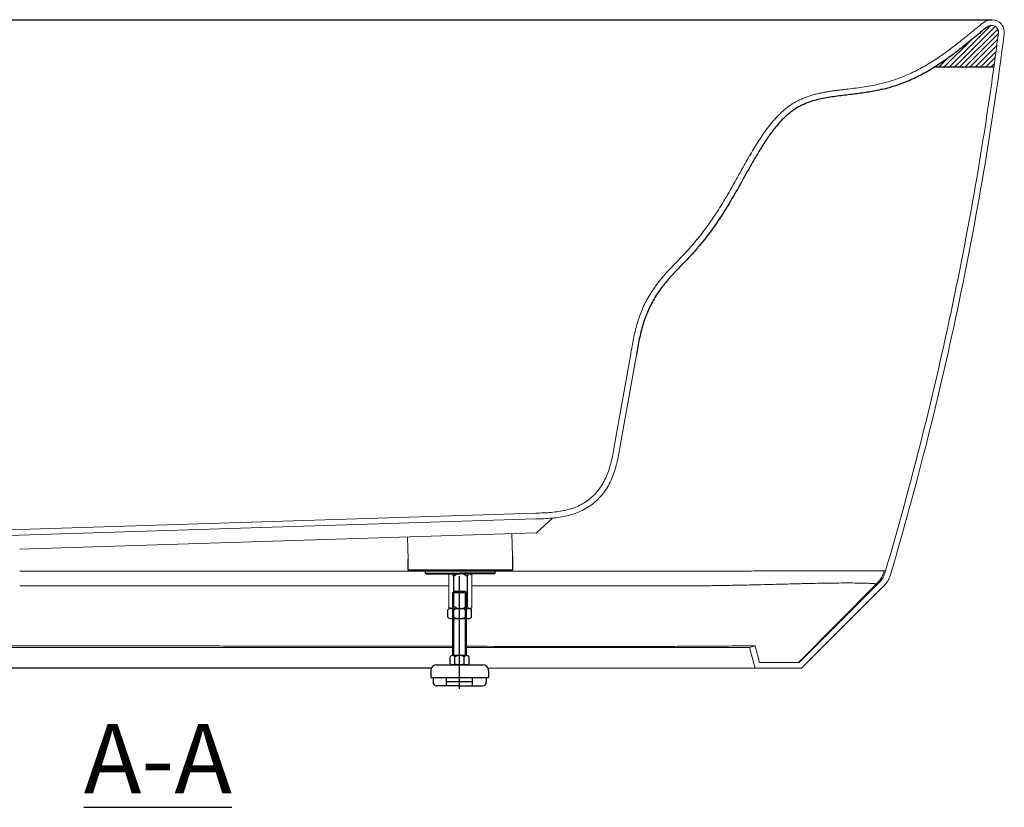
# Model space of a CAD drawing. Units: millimetres. Extents: x 383078 to 383190, y 174872 to 174948.
# Drawn here: x 383116 to 383149, y 174874 to 174901 of the extents above; entities that cross this region are included whole.
import ezdxf

# ---------------------------------------------------------------- set-up
doc = ezdxf.new("R2010")
doc.units = ezdxf.units.MM
doc.linetypes.add('CENTER2', pattern=[28.575, 19.05, -3.175, 3.175, -3.175])

# ---------------------------------------------------------------- blocks, each defined once
blk = doc.blocks.new('A$C19811FB3')
for p, q in [((0, 32.4), (0.6, 33)), ((0, 30.6), (0, 32.4)), ((30, 32.4), (0, 32.4)), ((0, 30.6), (30, 30.6)), ((0.6, 30), (0, 30.6)), ((0.6, 30), (30, 30)), ((21.34, 30), (19.95, 29.2)), ((24, 27.59), (24, 2.05)), ((30, 32.4), (60, 32.4)), ((60, 30.6), (30, 30.6)), ((59.4, 30), (30, 30)), ((36, 27.59), (36, 2.05)), ((38.66, 30), (40.05, 29.2)), ((60, 32.4), (59.4, 33)), ((59.4, 30), (60, 30.6)), ((60, 30.6), (60, 32.4)), ((21.34, 0), (19.95, 0.8)), ((38.66, 0), (40.05, 0.8))]:
    blk.add_line(p, q)
at = {"lineweight": 13}
for p, q in [((30, 33), (0.6, 33)), ((19.95, 29), (19.95, 0.8)), ((21.34, 30), (30, 30)), ((30, 33), (59.4, 33)), ((38.66, 30), (30, 30)), ((40.05, 29), (40.05, 0.8)), ((21.34, 0), (30, 0)), ((38.66, 0), (30, 0))]:
    blk.add_line(p, q, dxfattribs=at)
for centre, radius, start, end in [((18.95, 29), 1, 0, 90), ((21.73, 27.77), 2.28, 355.49309, 77.8976), ((30, 21.32), 8.68, 90, 133.72708), ((30, 21.32), 8.68, 46.27292, 90), ((38.27, 27.77), 2.28, 102.1024, 184.50691), ((41.05, 29), 1, 90, 180)]:
    blk.add_arc(centre, radius, start, end)
for centre, radius, start, end in [((21.73, 2.23), 2.28, 282.1024, 4.50691), ((30, 8.68), 8.68, 226.27292, 270), ((30, 8.68), 8.68, 270, 313.72708), ((38.27, 2.23), 2.28, 175.49309, 257.8976)]:
    blk.add_arc(centre, radius, start, end, dxfattribs=at)
blk = doc.blocks.new('GGT')
for p, q in [((42464.46, 214.92), (42464.46, 202.93)), ((42374.46, 202.93), (42374.46, 212.3)), ((42464.46, 202.93), (42374.46, 202.93))]:
    blk.add_line(p, q)
blk.add_blockref('A$C19811FB3', (42389.46, 169.93))
blk = doc.blocks.new('A$C3309249F')
at = {"linetype": 'ByBlock'}
for p, q in [((7.2, 24), (49.8, 24)), ((42.7, 24), (49.8, 24)), ((0, 3), (0, 21)), ((7.2, 0), (49.8, 0)), ((14.3, 3), (14.3, 21)), ((42.7, 3), (42.7, 21)), ((57, 3), (57, 21))]:
    blk.add_line(p, q, dxfattribs=at)
for centre, radius, start, end in [((7.2, 13.9), 10.1, 44.5474, 135.4526), ((28.5, -10.6), 34.6, 65.8204, 114.1796), ((49.8, 13.9), 10.1, 44.5474, 135.4526), ((7.2, 10.1), 10.1, 224.5474, 315.4526), ((28.5, 35), 35, 246.1005, 293.8995), ((49.8, 10.1), 10.1, 224.5474, 315.4526)]:
    blk.add_arc(centre, radius, start, end, dxfattribs=at)
blk = doc.blocks.new('GGGG')
at = {"xscale": 0.3599999999999455, "yscale": 0.3599999999999455, "zscale": 0.3599999999999455}
blk.add_blockref('A$C3309249F', (51971.75, -2167.5), dxfattribs=at)

msp = doc.modelspace()

# ---------------------------------------------------------------- hatches: boundary and pattern name
h = msp.add_hatch()
h.set_pattern_fill('ANSI31', scale=0.03937)
h.set_pattern_definition([(45, (381732.83304, 174492.71767), (-0.088388171, 0.088388171), [])])
edge = h.paths.add_edge_path()
edge.add_spline(control_points=[(383083.412, 174899.767), (383083.412, 174899.767), (383083.412, 174899.767), (383083.376, 174899.805), (383083.34, 174899.843), (383083.267, 174899.919), (383083.23, 174899.956), (383083.156, 174900.031), (383083.118, 174900.068), (383083.042, 174900.141), (383083.005, 174900.177), (383082.949, 174900.228), (383082.932, 174900.244), (383082.898, 174900.275), (383082.881, 174900.29), (383082.846, 174900.32), (383082.829, 174900.334), (383082.795, 174900.362), (383082.778, 174900.376), (383082.744, 174900.401), (383082.728, 174900.413), (383082.695, 174900.435), (383082.679, 174900.445), (383082.649, 174900.462), (383082.634, 174900.469), (383082.608, 174900.48), (383082.595, 174900.483), (383082.583, 174900.486)], knot_values=[0, 0, 0, 0, 0.000069, 0.000069, 0.131678, 0.131678, 0.263287, 0.263287, 0.394897, 0.394897, 0.526506, 0.526506, 0.585693, 0.585693, 0.64488, 0.64488, 0.704066, 0.704066, 0.763253, 0.763253, 0.82244, 0.82244, 0.881627, 0.881627, 0.940813, 0.940813, 1, 1, 1, 1], degree=3, periodic=0)
edge.add_spline(control_points=[(383082.583, 174900.486), (383082.582, 174900.486), (383082.581, 174900.487), (383082.57, 174900.489), (383082.56, 174900.49), (383082.54, 174900.492), (383082.53, 174900.492), (383082.509, 174900.49), (383082.498, 174900.489), (383082.477, 174900.484), (383082.467, 174900.481), (383082.447, 174900.474), (383082.437, 174900.47), (383082.416, 174900.459), (383082.405, 174900.452), (383082.396, 174900.444)], knot_values=[0, 0, 0, 0, 0.016051, 0.016051, 0.162439, 0.162439, 0.308827, 0.308827, 0.471133, 0.471133, 0.633439, 0.633439, 0.795745, 0.795745, 1, 1, 1, 1], degree=3, periodic=0)
edge.add_spline(control_points=[(383082.396, 174900.444), (383082.395, 174900.443), (383082.394, 174900.443), (383082.386, 174900.436), (383082.379, 174900.43), (383082.366, 174900.417), (383082.36, 174900.41), (383082.345, 174900.39), (383082.337, 174900.377), (383082.326, 174900.354), (383082.322, 174900.344), (383082.315, 174900.324), (383082.313, 174900.314), (383082.309, 174900.291), (383082.308, 174900.278), (383082.308, 174900.265)], knot_values=[0, 0, 0, 0, 0.017501, 0.017501, 0.152906, 0.152906, 0.288311, 0.288311, 0.50879, 0.50879, 0.659123, 0.659123, 0.809456, 0.809456, 1, 1, 1, 1], degree=3, periodic=0)
edge.add_spline(control_points=[(383082.308, 174900.265), (383082.308, 174900.265), (383082.308, 174900.265), (383082.308, 174900.265)], knot_values=[0, 0, 0, 0, 0.000012, 0.000012, 0.000012, 0.000012], degree=3, periodic=0)
edge.add_spline(control_points=[(383082.308, 174900.264), (383082.308, 174900.257), (383082.308, 174900.25), (383082.309, 174900.242), (383082.309, 174900.241), (383082.309, 174900.238), (383082.309, 174900.237), (383082.31, 174900.236), (383082.31, 174900.235), (383082.31, 174900.235), (383082.31, 174900.235), (383082.31, 174900.234), (383082.311, 174900.228), (383082.315, 174900.197), (383082.325, 174900.118), (383082.347, 174899.949), (383082.391, 174899.61), (383082.433, 174899.304), (383082.461, 174899.096), (383082.464, 174899.081)], knot_values=[0, 0, 0, 0, 0.001953, 0.001953, 0.002441, 0.002441, 0.002686, 0.002808, 0.002838, 0.002838, 0.002869, 0.002869, 0.00293, 0.003906, 0.007812, 0.015625, 0.03125, 0.0625, 0.064904, 0.064904, 0.064904, 0.064904], degree=3, periodic=0)
edge.add_line((383082.464, 174899.081), (383083.964, 174899.081))
edge.add_spline(control_points=[(383083.964, 174899.081), (383083.957, 174899.091), (383083.949, 174899.101), (383083.841, 174899.255), (383083.732, 174899.397), (383083.549, 174899.615), (383083.482, 174899.691), (383083.412, 174899.767)], knot_values=[0.689834, 0.689834, 0.689834, 0.689834, 0.696607, 0.696607, 0.792237, 0.792237, 0.843922, 0.843922, 0.843922, 0.843922], degree=3, periodic=0)
edge = h.paths.add_edge_path()
edge.add_spline(control_points=[(383148.688, 174899.084), (383148.69, 174899.098), (383148.719, 174899.305), (383148.76, 174899.61), (383148.804, 174899.949), (383148.826, 174900.118), (383148.837, 174900.197), (383148.84, 174900.228), (383148.841, 174900.234), (383148.841, 174900.235), (383148.841, 174900.235), (383148.841, 174900.235), (383148.841, 174900.236), (383148.842, 174900.237), (383148.842, 174900.238), (383148.842, 174900.241), (383148.842, 174900.242), (383148.843, 174900.25), (383148.843, 174900.257), (383148.843, 174900.264)], knot_values=[0, 0, 0, 0, 0.002248, 0.033498, 0.049123, 0.056935, 0.060842, 0.061818, 0.061879, 0.061879, 0.06191, 0.06191, 0.06194, 0.062062, 0.062307, 0.062307, 0.062795, 0.062795, 0.064748, 0.064748, 0.064748, 0.064748], degree=3, periodic=0)
edge.add_spline(control_points=[(383148.843, 174900.264), (383148.843, 174900.264), (383148.843, 174900.265), (383148.843, 174900.265)], knot_values=[0, 0, 0, 0, 0.00015, 0.00015, 0.00015, 0.00015], degree=3, periodic=0)
edge.add_spline(control_points=[(383148.843, 174900.265), (383148.843, 174900.278), (383148.842, 174900.291), (383148.838, 174900.314), (383148.836, 174900.324), (383148.829, 174900.344), (383148.825, 174900.354), (383148.814, 174900.377), (383148.806, 174900.39), (383148.791, 174900.41), (383148.785, 174900.417), (383148.772, 174900.43), (383148.765, 174900.436), (383148.757, 174900.443), (383148.756, 174900.443), (383148.755, 174900.444)], knot_values=[0, 0, 0, 0, 0.190544, 0.190544, 0.340877, 0.340877, 0.49121, 0.49121, 0.711689, 0.711689, 0.847094, 0.847094, 0.982499, 0.982499, 1, 1, 1, 1], degree=3, periodic=0)
edge.add_arc((383148.617, 174900.265), 0.226, 52.2508, 102.3808)
edge.add_spline(control_points=[(383148.568, 174900.486), (383148.555, 174900.483), (383148.541, 174900.479), (383148.514, 174900.468), (383148.499, 174900.46), (383148.467, 174900.442), (383148.45, 174900.431), (383148.415, 174900.406), (383148.397, 174900.392), (383148.359, 174900.363), (383148.34, 174900.348), (383148.302, 174900.317), (383148.282, 174900.301), (383148.243, 174900.269), (383148.224, 174900.252), (383148.167, 174900.205), (383148.129, 174900.174), (383148.019, 174900.083), (383147.946, 174900.024), (383147.799, 174899.905), (383147.726, 174899.846), (383147.633, 174899.774), (383147.615, 174899.76), (383147.597, 174899.746)], knot_values=[0, 0, 0, 0, 0.058639, 0.058639, 0.117278, 0.117278, 0.175917, 0.175917, 0.234556, 0.234556, 0.293194, 0.293194, 0.351833, 0.351833, 0.410472, 0.410472, 0.520947, 0.520947, 0.734562, 0.734562, 0.948177, 0.948177, 1, 1, 1, 1], degree=3, periodic=0)
edge.add_spline(control_points=[(383147.597, 174899.746), (383147.457, 174899.636), (383147.315, 174899.528), (383147.034, 174899.325), (383146.895, 174899.229), (383146.725, 174899.12), (383146.697, 174899.102), (383146.668, 174899.084)], knot_values=[0.455449, 0.455449, 0.455449, 0.455449, 0.583667, 0.583667, 0.703467, 0.703467, 0.727216, 0.727216, 0.727216, 0.727216], degree=3, periodic=0)
edge.add_line((383146.668, 174899.084), (383148.688, 174899.084))

# ---------------------------------------------------------------- linework, layer by layer
at = {"color": 7}
for p, q in [((383082.518, 174900.688), (383148.627, 174900.688)), ((383146.668, 174899.084), (383148.688, 174899.084)), ((383133.137, 174883.244), (383133.68, 174883.746)), ((383129.564, 174878.64), (383105.91, 174878.64)), ((383130.536, 174878.64), (383130.528, 174878.64)), ((383130.528, 174878.045), (383129.742, 174878.045)), ((383130.528, 174878.045), (383131.315, 174878.045))]:
    msp.add_line(p, q, dxfattribs=at)
at = {"color": 7, "linetype": 'Continuous', "lineweight": 15}
for p, q in [((383115.576, 174900.688), (383115.576, 174900.678)), ((383136.341, 174889.331), (383135.795, 174886.234)), ((383136.534, 174889.297), (383135.988, 174886.2)), ((383135.155, 174884.318), (383135.182, 174884.34)), ((383133.116, 174883.913), (383103.267, 174882.975)), ((383133.122, 174883.717), (383103.348, 174882.781)), ((383133.137, 174883.244), (383115.576, 174882.693)), ((383132.322, 174882.443), (383132.298, 174883.218)), ((383128.779, 174882.34), (383128.755, 174883.107)), ((383145.004, 174881.95), (383145.001, 174881.95)), ((383144.694, 174881.509), (383142.046, 174878.837)), ((383142.069, 174878.837), (383144.741, 174881.509)), ((383144.958, 174881.45), (383144.973, 174881.469)), ((383142.15, 174878.64), (383144.88, 174881.37)), ((383140.379, 174879.348), (383140.568, 174879.401)), ((383140.576, 174878.64), (383140.379, 174879.348)), ((383140.568, 174879.401), (383140.725, 174878.837)), ((383142.069, 174878.837), (383140.725, 174878.837)), ((383142.15, 174878.64), (383140.576, 174878.64))]:
    msp.add_line(p, q, dxfattribs=at)
at = {"color": 7, "linetype": 'CENTER2'}
msp.add_line((383130.528, 174877.946), (383130.528, 174881.772), dxfattribs=at)
at = {"color": 7, "linetype": 'ByBlock'}
for p, q in [((383130.331, 174881.254), (383130.292, 174881.214)), ((383130.292, 174879.073), (383130.292, 174881.214)), ((383130.292, 174881.214), (383130.765, 174881.214)), ((383130.331, 174879.073), (383130.331, 174881.254)), ((383130.331, 174881.254), (383130.725, 174881.254)), ((383130.725, 174881.254), (383130.331, 174881.254)), ((383130.725, 174879.073), (383130.725, 174881.254)), ((383130.725, 174881.254), (383130.765, 174881.214)), ((383130.765, 174879.073), (383130.765, 174881.214)), ((383130.21, 174878.797), (383130.21, 174879.033)), ((383130.767, 174879.073), (383130.29, 174879.073)), ((383130.342, 174879.073), (383130.29, 174879.073)), ((383130.369, 174878.797), (383130.369, 174879.033)), ((383130.687, 174878.797), (383130.687, 174879.033)), ((383130.847, 174878.797), (383130.847, 174879.033)), ((383129.548, 174878.564), (383129.544, 174878.325)), ((383129.745, 174878.758), (383131.312, 174878.758)), ((383130.767, 174878.758), (383130.29, 174878.758)), ((383130.331, 174878.758), (383130.331, 174878.767)), ((383130.725, 174878.758), (383130.725, 174878.767)), ((383131.509, 174878.564), (383131.513, 174878.325)), ((383129.544, 174878.325), (383129.623, 174878.325)), ((383129.623, 174878.325), (383131.434, 174878.325)), ((383129.627, 174878.325), (383129.624, 174878.165)), ((383130.087, 174878.045), (383130.087, 174878.325)), ((383130.969, 174878.183), (383130.087, 174878.183)), ((383130.969, 174878.045), (383130.969, 174878.325)), ((383131.43, 174878.325), (383131.433, 174878.165)), ((383131.434, 174878.325), (383131.513, 174878.325))]:
    msp.add_line(p, q, dxfattribs=at)
at = {"color": 7, "linetype": 'Continuous', "lineweight": 15}
for radius in [0.423, 0.226]:
    msp.add_arc((383148.617, 174900.265), radius, 52.2508, 102.3808, dxfattribs=at)
at = {"color": 7, "linetype": 'ByBlock'}
for centre, radius, start, end in [((383130.29, 174878.973), 0.1, 37.341, 142.659), ((383130.29, 174878.858), 0.1, 217.341, 322.659), ((383130.528, 174878.732), 0.341, 62.2042, 117.7958), ((383130.528, 174879.099), 0.341, 242.2042, 297.7958), ((383130.767, 174878.973), 0.1, 37.341, 142.659), ((383130.767, 174878.858), 0.1, 217.341, 322.659), ((383129.745, 174878.561), 0.197, 90, 179), ((383131.312, 174878.561), 0.197, 1, 90), ((383129.742, 174878.163), 0.118, 179, 270), ((383131.315, 174878.163), 0.118, 270, 1)]:
    msp.add_arc(centre, radius, start, end, dxfattribs=at)
at = {"color": 7, "linetype": 'Continuous', "lineweight": 15}
for points, knots in [([(383148.526, 174900.678), (383148.525, 174900.678), (383148.524, 174900.678), (383148.52, 174900.677), (383148.514, 174900.676), (383148.503, 174900.673), (383148.48, 174900.666), (383148.448, 174900.654), (383148.411, 174900.636), (383148.375, 174900.616), (383148.34, 174900.594), (383148.307, 174900.57), (383148.274, 174900.546), (383148.231, 174900.512), (383148.177, 174900.469), (383148.114, 174900.417), (383148.051, 174900.365), (383147.967, 174900.295), (383147.861, 174900.208), (383147.734, 174900.105), (383147.627, 174900.019), (383147.552, 174899.96), (383147.514, 174899.93), (383147.495, 174899.916), (383147.484, 174899.907), (383147.479, 174899.903), (383147.476, 174899.901)], [0, 0, 0, 0, 0.001953, 0.003906, 0.007812, 0.015625, 0.03125, 0.0625, 0.09375, 0.125, 0.15625, 0.1875, 0.21875, 0.25, 0.3125, 0.375, 0.4375, 0.5, 0.625, 0.75, 0.875, 0.9375, 0.96875, 0.984375, 0.992188, 1, 1, 1, 1]), ([(383149.04, 174900.265), (383149.04, 174900.296), (383149.037, 174900.328), (383149.022, 174900.391), (383149.011, 174900.422), (383148.982, 174900.481), (383148.965, 174900.509), (383148.924, 174900.558), (383148.9, 174900.581), (383148.876, 174900.6)], [0, 0, 0, 0, 0.25, 0.25, 0.5, 0.5, 0.75, 0.75, 1, 1, 1, 1]), ([(383148.843, 174900.264), (383148.843, 174900.257), (383148.843, 174900.25), (383148.842, 174900.242), (383148.842, 174900.241), (383148.842, 174900.238), (383148.842, 174900.237), (383148.841, 174900.236), (383148.841, 174900.235), (383148.841, 174900.235), (383148.841, 174900.235), (383148.841, 174900.234), (383148.84, 174900.228), (383148.837, 174900.197), (383148.826, 174900.118), (383148.804, 174899.949), (383148.76, 174899.61), (383148.668, 174898.932), (383148.474, 174897.578), (383148.291, 174896.42), (383147.902, 174894.108), (383147.611, 174892.572), (383146.649, 174887.983), (383145.886, 174884.949), (383145.004, 174881.95)], [0, 0, 0, 0, 0.001953, 0.001953, 0.002441, 0.002441, 0.002686, 0.002808, 0.002838, 0.002838, 0.002869, 0.002869, 0.00293, 0.003906, 0.007813, 0.015625, 0.03125, 0.0625, 0.125, 0.25, 0.25, 0.5, 0.5, 1, 1, 1, 1]), ([(383149.04, 174900.264), (383149.04, 174900.259), (383149.04, 174900.25), (383149.039, 174900.237), (383149.038, 174900.223), (383149.037, 174900.214), (383148.835, 174898.635), (383148.367, 174895.494), (383147.477, 174890.815), (383146.422, 174886.278), (383145.611, 174883.317), (383145.192, 174881.894)], [0, 0, 0, 0, 0.0006958, 0.0013916, 0.0020875, 0.0027833, 0.0027833, 0.2505964, 0.4984095, 0.7462226, 0.9776468, 0.9776468, 0.9776468, 0.9776468]), ([(383144.846, 174898.514), (383144.929, 174898.535), (383145.095, 174898.579), (383145.341, 174898.656), (383145.583, 174898.746), (383145.82, 174898.847), (383146.052, 174898.959), (383146.28, 174899.08), (383146.502, 174899.211), (383146.719, 174899.349), (383146.932, 174899.494), (383147.186, 174899.677), (383147.366, 174899.814), (383147.476, 174899.901)], [0, 0, 0, 0, 0.0625, 0.125, 0.1875, 0.25, 0.3125, 0.375, 0.4375, 0.5, 0.5625, 0.625, 0.7272159, 0.7272159, 0.7272159, 0.7272159]), ([(383144.846, 174898.514), (383144.754, 174898.492), (383144.569, 174898.452), (383144.291, 174898.404), (383144.01, 174898.364), (383143.776, 174898.335), (383143.589, 174898.313), (383143.448, 174898.296), (383143.308, 174898.279), (383143.168, 174898.26), (383143.028, 174898.238), (383142.888, 174898.214), (383142.75, 174898.186), (383142.612, 174898.154), (383142.476, 174898.116), (383142.341, 174898.072), (383142.209, 174898.021), (383142.037, 174897.943), (383141.831, 174897.828), (383141.64, 174897.689), (383141.496, 174897.566), (383141.393, 174897.469), (383141.295, 174897.368), (383141.2, 174897.263), (383141.109, 174897.154), (383140.992, 174897.006), (383140.909, 174896.892), (383140.855, 174896.814)], [0.1031083, 0.1031083, 0.1031083, 0.1031083, 0.1591641, 0.2152198, 0.2712755, 0.3273313, 0.3553591, 0.383387, 0.4114148, 0.4394427, 0.4674706, 0.4954984, 0.5235263, 0.5515542, 0.579582, 0.6076099, 0.6356378, 0.6636656, 0.7197214, 0.7757771, 0.8038049, 0.8318328, 0.8598607, 0.8878885, 0.9159164, 0.9439443, 1, 1, 1, 1]), ([(383138.283, 174892.854), (383138.164, 174892.724), (383138.041, 174892.597), (383137.798, 174892.345), (383137.677, 174892.218), (383137.447, 174891.962), (383137.337, 174891.831), (383137.134, 174891.561), (383137.04, 174891.422), (383136.872, 174891.134), (383136.797, 174890.985), (383136.666, 174890.676), (383136.61, 174890.517), (383136.514, 174890.189), (383136.473, 174890.021), (383136.402, 174889.678), (383136.371, 174889.505), (383136.341, 174889.331)], [0, 0, 0, 0, 0.125, 0.125, 0.25, 0.25, 0.375, 0.375, 0.5, 0.5, 0.625, 0.625, 0.75, 0.75, 0.875, 0.875, 1, 1, 1, 1]), ([(383135.795, 174886.234), (383135.779, 174886.147), (383135.764, 174886.06), (383135.731, 174885.887), (383135.713, 174885.802), (383135.673, 174885.632), (383135.651, 174885.549), (383135.601, 174885.386), (383135.574, 174885.306), (383135.512, 174885.151), (383135.477, 174885.076), (383135.402, 174884.932), (383135.36, 174884.862), (383135.27, 174884.73), (383135.222, 174884.667), (383135.117, 174884.549), (383135.061, 174884.494), (383134.942, 174884.391), (383134.88, 174884.344), (383134.748, 174884.257), (383134.679, 174884.218), (383134.535, 174884.147), (383134.461, 174884.116), (383134.307, 174884.062), (383134.228, 174884.039), (383134.065, 174884), (383133.983, 174883.984), (383133.814, 174883.958), (383133.728, 174883.948), (383133.555, 174883.932), (383133.468, 174883.927), (383133.292, 174883.919), (383133.204, 174883.916), (383133.116, 174883.913)], [0, 0, 0, 0, 0.0625, 0.0625, 0.125, 0.125, 0.1875, 0.1875, 0.25, 0.25, 0.3125, 0.3125, 0.375, 0.375, 0.4375, 0.4375, 0.5, 0.5, 0.5625, 0.5625, 0.625, 0.625, 0.6875, 0.6875, 0.75, 0.75, 0.8125, 0.8125, 0.875, 0.875, 0.9375, 0.9375, 1, 1, 1, 1]), ([(383135.988, 174886.2), (383135.973, 174886.113), (383135.958, 174886.025), (383135.924, 174885.848), (383135.905, 174885.76), (383135.864, 174885.584), (383135.841, 174885.496), (383135.788, 174885.324), (383135.759, 174885.239), (383135.692, 174885.072), (383135.655, 174884.991), (383135.573, 174884.834), (383135.528, 174884.758), (383135.429, 174884.613), (383135.375, 174884.543), (383135.259, 174884.412), (383135.197, 174884.351), (383135.065, 174884.237), (383134.995, 174884.184), (383134.849, 174884.088), (383134.773, 174884.044), (383134.615, 174883.967), (383134.533, 174883.933), (383134.366, 174883.874), (383134.28, 174883.849), (383134.106, 174883.807), (383134.017, 174883.79), (383133.839, 174883.762), (383133.749, 174883.752), (383133.569, 174883.736), (383133.479, 174883.731), (383133.299, 174883.722), (383133.21, 174883.719), (383133.122, 174883.717)], [0, 0, 0, 0, 0.0625, 0.0625, 0.125, 0.125, 0.1875, 0.1875, 0.25, 0.25, 0.3125, 0.3125, 0.375, 0.375, 0.4375, 0.4375, 0.5, 0.5, 0.5625, 0.5625, 0.625, 0.625, 0.6875, 0.6875, 0.75, 0.75, 0.8125, 0.8125, 0.875, 0.875, 0.9375, 0.9375, 1, 1, 1, 1]), ([(383137.912, 174881.943), (383130.736, 174881.943), (383123.549, 174881.943), (383116.362, 174881.943), (383116.1, 174881.943), (383115.838, 174881.943), (383115.576, 174881.943)], [0, 0, 0, 0, 0.9648185, 0.9648185, 0.9648185, 1, 1, 1, 1]), ([(383138.275, 174881.943), (383138.245, 174881.943), (383138.215, 174881.943), (383138.154, 174881.943), (383138.124, 174881.943), (383138.033, 174881.943), (383137.972, 174881.943), (383137.912, 174881.943)], [0, 0, 0, 0, 0.25, 0.25, 0.5, 0.5, 1, 1, 1, 1]), ([(383144.952, 174881.95), (383144.947, 174881.95), (383144.942, 174881.95), (383144.925, 174881.951), (383144.914, 174881.951), (383144.877, 174881.952), (383144.853, 174881.952), (383144.786, 174881.953), (383144.743, 174881.953), (383144.636, 174881.954), (383144.571, 174881.954), (383144.414, 174881.954), (383144.322, 174881.955), (383144.111, 174881.955), (383143.99, 174881.955), (383143.722, 174881.955), (383143.573, 174881.955), (383143.251, 174881.954), (383143.077, 174881.954), (383142.709, 174881.953), (383142.515, 174881.953), (383142.11, 174881.952), (383141.901, 174881.951), (383141.471, 174881.95), (383141.251, 174881.95), (383140.805, 174881.948), (383140.579, 174881.948), (383140.124, 174881.946), (383139.895, 174881.946), (383139.435, 174881.944), (383139.205, 174881.944), (383138.742, 174881.943), (383138.51, 174881.943), (383138.275, 174881.943)], [0, 0, 0, 0, 0.0625, 0.0625, 0.125, 0.125, 0.1875, 0.1875, 0.25, 0.25, 0.3125, 0.3125, 0.375, 0.375, 0.4375, 0.4375, 0.5, 0.5, 0.5625, 0.5625, 0.625, 0.625, 0.6875, 0.6875, 0.75, 0.75, 0.8125, 0.8125, 0.875, 0.875, 0.9375, 0.9375, 1, 1, 1, 1]), ([(383144.952, 174881.95), (383144.945, 174881.925), (383144.938, 174881.902), (383144.924, 174881.857), (383144.916, 174881.836), (383144.901, 174881.797), (383144.893, 174881.778), (383144.877, 174881.742), (383144.867, 174881.725), (383144.848, 174881.691), (383144.837, 174881.675), (383144.813, 174881.643), (383144.8, 174881.627), (383144.773, 174881.595), (383144.757, 174881.578), (383144.725, 174881.545), (383144.708, 174881.528), (383144.689, 174881.509)], [0, 0, 0, 0, 0.125, 0.125, 0.25, 0.25, 0.375, 0.375, 0.5, 0.5, 0.625, 0.625, 0.75, 0.75, 0.875, 0.875, 1, 1, 1, 1]), ([(383144.956, 174881.95), (383144.949, 174881.925), (383144.942, 174881.901), (383144.927, 174881.856), (383144.92, 174881.835), (383144.898, 174881.775), (383144.881, 174881.741), (383144.842, 174881.675), (383144.82, 174881.644), (383144.778, 174881.596), (383144.763, 174881.58), (383144.73, 174881.546), (383144.712, 174881.528), (383144.694, 174881.509)], [0, 0, 0, 0, 0.125, 0.125, 0.25, 0.25, 0.5, 0.5, 0.75, 0.75, 0.875, 0.875, 1, 1, 1, 1]), ([(383144.741, 174881.509), (383144.76, 174881.528), (383144.777, 174881.545), (383144.81, 174881.579), (383144.825, 174881.596), (383144.867, 174881.644), (383144.89, 174881.675), (383144.929, 174881.74), (383144.945, 174881.775), (383144.968, 174881.835), (383144.975, 174881.856), (383144.989, 174881.901), (383144.996, 174881.925), (383145.004, 174881.95)], [0, 0, 0, 0, 0.125, 0.125, 0.25, 0.25, 0.5, 0.5, 0.75, 0.75, 0.875, 0.875, 1, 1, 1, 1]), ([(383145.192, 174881.894), (383145.185, 174881.869), (383145.177, 174881.844), (383145.162, 174881.794), (383145.153, 174881.769), (383145.126, 174881.697), (383145.104, 174881.651), (383145.052, 174881.564), (383145.022, 174881.523), (383144.955, 174881.444), (383144.918, 174881.407), (383144.88, 174881.37)], [0, 0, 0, 0, 0.125, 0.125, 0.25, 0.25, 0.5, 0.5, 0.75, 0.75, 1, 1, 1, 1]), ([(383138.262, 174881.441), (383138.31, 174881.441), (383138.407, 174881.442), (383138.553, 174881.443), (383138.701, 174881.444), (383138.851, 174881.446), (383139.003, 174881.447), (383139.158, 174881.45), (383139.314, 174881.452), (383139.472, 174881.455), (383139.687, 174881.458), (383139.964, 174881.464), (383140.289, 174881.471), (383140.621, 174881.479), (383140.945, 174881.487), (383141.271, 174881.495), (383141.596, 174881.503), (383141.898, 174881.511), (383142.247, 174881.519), (383142.586, 174881.527), (383142.928, 174881.533), (383143.272, 174881.538), (383143.633, 174881.541), (383143.915, 174881.54), (383144.105, 174881.538), (383144.225, 174881.536), (383144.332, 174881.533), (383144.45, 174881.528), (383144.536, 174881.524), (383144.596, 174881.519), (383144.641, 174881.515), (383144.674, 174881.511), (383144.685, 174881.51), (383144.689, 174881.509), (383144.689, 174881.509)], [0, 0, 0, 0, 0.01345, 0.027103, 0.04096, 0.055022, 0.069288, 0.083758, 0.09843, 0.113307, 0.128388, 0.159092, 0.191622, 0.220946, 0.254391, 0.285546, 0.316643, 0.351958, 0.378321, 0.427253, 0.464654, 0.500222, 0.559809, 0.621925, 0.651364, 0.683423, 0.711906, 0.745499, 0.808177, 0.839565, 0.871482, 0.935398, 0.999984, 1, 1, 1, 1]), ([(383144.694, 174881.509), (383144.696, 174881.509), (383144.7, 174881.509), (383144.707, 174881.509), (383144.716, 174881.509), (383144.723, 174881.509), (383144.73, 174881.509), (383144.735, 174881.509), (383144.738, 174881.509), (383144.74, 174881.509), (383144.741, 174881.509), (383144.741, 174881.509), (383144.741, 174881.509)], [0, 0, 0, 0, 0.061516, 0.144954, 0.250006, 0.389064, 0.499999, 0.611028, 0.749992, 0.855119, 0.938559, 1, 1, 1, 1]), ([(383115.576, 174881.44), (383115.817, 174881.44), (383116.059, 174881.44), (383116.3, 174881.44), (383116.316, 174881.44), (383116.46, 174881.44), (383116.733, 174881.44), (383117.119, 174881.44), (383117.505, 174881.44), (383117.891, 174881.44), (383118.277, 174881.44), (383118.662, 174881.44), (383119.048, 174881.44), (383119.434, 174881.44), (383119.819, 174881.44), (383120.205, 174881.44), (383120.59, 174881.44), (383120.976, 174881.44), (383121.361, 174881.44), (383121.747, 174881.44), (383122.132, 174881.44), (383122.518, 174881.44), (383122.903, 174881.44), (383123.288, 174881.44), (383123.674, 174881.44), (383124.059, 174881.44), (383124.444, 174881.44), (383124.829, 174881.44), (383125.214, 174881.44), (383125.599, 174881.44), (383125.984, 174881.44), (383126.369, 174881.44), (383126.754, 174881.44), (383127.139, 174881.44), (383127.524, 174881.44), (383127.909, 174881.44), (383128.294, 174881.44), (383128.679, 174881.44), (383129.063, 174881.44), (383129.448, 174881.44), (383129.812, 174881.44), (383130.048, 174881.44), (383130.155, 174881.44)], [0, 0, 0, 0, 0.0324376, 0.0324376, 0.0324376, 0.0345569, 0.0518333, 0.0691084, 0.0863822, 0.1036546, 0.1209258, 0.1381956, 0.155464, 0.1727311, 0.189997, 0.2072614, 0.2245246, 0.2417864, 0.2590469, 0.2763061, 0.2935639, 0.3108204, 0.3280756, 0.3453295, 0.362582, 0.3798333, 0.3970832, 0.4143318, 0.431579, 0.4488249, 0.4660696, 0.4833129, 0.5005548, 0.5177955, 0.5350348, 0.5522729, 0.5695096, 0.5867449, 0.603979, 0.6212118, 0.6384432, 0.6528934, 0.6528934, 0.6528934, 0.6528934]), ([(383130.946, 174881.44), (383130.96, 174881.44), (383131.101, 174881.44), (383131.371, 174881.44), (383131.755, 174881.44), (383132.139, 174881.44), (383132.524, 174881.44), (383132.908, 174881.44), (383133.292, 174881.44), (383133.676, 174881.44), (383134.061, 174881.44), (383134.445, 174881.44), (383134.829, 174881.44), (383135.213, 174881.44), (383135.597, 174881.44), (383135.98, 174881.44), (383136.364, 174881.44), (383136.748, 174881.44), (383137.132, 174881.44), (383137.516, 174881.44), (383137.771, 174881.44), (383137.899, 174881.44)], [0.6883485, 0.6883485, 0.6883485, 0.6883485, 0.6901296, 0.7073558, 0.7245806, 0.7418042, 0.7590264, 0.7762473, 0.7934669, 0.8106852, 0.8279022, 0.8451179, 0.8623322, 0.8795453, 0.896757, 0.9139675, 0.9311766, 0.9483844, 0.9655909, 0.9827961, 1, 1, 1, 1]), ([(383137.899, 174881.44), (383137.968, 174881.44), (383138.089, 174881.44), (383138.21, 174881.441), (383138.262, 174881.441)], [0, 0, 0, 0, 0.565457, 1, 1, 1, 1]), ([(383130.3, 174879.389), (383129.663, 174879.39), (383129.025, 174879.391), (383126.964, 174879.394), (383125.531, 174879.395), (383123.39, 174879.397), (383122.678, 174879.398), (383121.26, 174879.399), (383120.554, 174879.4), (383119.493, 174879.4), (383119.139, 174879.4), (383118.43, 174879.401), (383118.074, 174879.401), (383117.005, 174879.401), (383116.29, 174879.401), (383114.861, 174879.401), (383114.146, 174879.401), (383113.077, 174879.401), (383112.722, 174879.401), (383112.012, 174879.4), (383111.658, 174879.4), (383110.597, 174879.4), (383109.891, 174879.399), (383108.473, 174879.398), (383107.761, 174879.397), (383106.426, 174879.396), (383105.804, 174879.395), (383105.182, 174879.395)], [0.2843112, 0.2843112, 0.2843112, 0.2843112, 0.3125, 0.3125, 0.375, 0.375, 0.40625, 0.40625, 0.4375, 0.4375, 0.453125, 0.453125, 0.46875, 0.46875, 0.5, 0.5, 0.53125, 0.53125, 0.546875, 0.546875, 0.5625, 0.5625, 0.59375, 0.59375, 0.625, 0.625, 0.6522036, 0.6522036, 0.6522036, 0.6522036]), ([(383130.3, 174879.348), (383129.753, 174879.348), (383128.122, 174879.348), (383125.381, 174879.348), (383122.097, 174879.348), (383118.861, 174879.348), (383115.576, 174879.348), (383112.291, 174879.348), (383109.055, 174879.348), (383106.669, 174879.348), (383105.378, 174879.348), (383105.182, 174879.348)], [0.2842029, 0.2842029, 0.2842029, 0.2842029, 0.3084112, 0.3563084, 0.4042056, 0.4521028, 0.5, 0.5478972, 0.5957944, 0.6436916, 0.6522775, 0.6522775, 0.6522775, 0.6522775]), ([(383140.568, 174879.401), (383140.568, 174879.401), (383140.566, 174879.401), (383140.558, 174879.401), (383140.554, 174879.401), (383140.549, 174879.4), (383140.548, 174879.4), (383140.546, 174879.4), (383140.546, 174879.4), (383140.544, 174879.4), (383140.544, 174879.4), (383140.54, 174879.4), (383140.536, 174879.4), (383140.523, 174879.4), (383140.514, 174879.4), (383140.489, 174879.4), (383140.473, 174879.4), (383140.412, 174879.4), (383140.355, 174879.4), (383140.201, 174879.4), (383140.104, 174879.4), (383139.869, 174879.399), (383139.731, 174879.398), (383139.415, 174879.396), (383139.236, 174879.395), (383138.842, 174879.393), (383138.626, 174879.391), (383138.158, 174879.388), (383137.907, 174879.387), (383137.37, 174879.384), (383137.085, 174879.383), (383136.634, 174879.382), (383136.479, 174879.381), (383136.16, 174879.381), (383135.996, 174879.381), (383135.743, 174879.381), (383135.658, 174879.381), (383135.484, 174879.381), (383135.396, 174879.381), (383135.261, 174879.381), (383135.215, 174879.381), (383135.126, 174879.381), (383135.081, 174879.381), (383134.946, 174879.382), (383134.857, 174879.382), (383134.051, 174879.383), (383133.339, 174879.384), (383132.009, 174879.386), (383131.391, 174879.387), (383130.772, 174879.388)], [0, 0, 0, 0, 0.03125, 0.03125, 0.046875, 0.046875, 0.0507812, 0.0507812, 0.0527344, 0.0527344, 0.0546875, 0.0546875, 0.0625, 0.0625, 0.0703125, 0.0703125, 0.078125, 0.078125, 0.09375, 0.09375, 0.109375, 0.109375, 0.125, 0.125, 0.140625, 0.140625, 0.15625, 0.15625, 0.171875, 0.171875, 0.1875, 0.1875, 0.1953125, 0.1953125, 0.203125, 0.203125, 0.2070312, 0.2070312, 0.2109375, 0.2109375, 0.2128906, 0.2128906, 0.2148438, 0.2148438, 0.21875, 0.21875, 0.25, 0.25, 0.2773458, 0.2773458, 0.2773458, 0.2773458]), ([(383140.379, 174879.348), (383140.379, 174879.348), (383140.371, 174879.348), (383140.355, 174879.348), (383140.347, 174879.348), (383140.318, 174879.348), (383140.161, 174879.348), (383139.802, 174879.348), (383139.251, 174879.348), (383138.516, 174879.348), (383137.753, 174879.348), (383136.969, 174879.348), (383136.292, 174879.348), (383135.703, 174879.348), (383135.361, 174879.348), (383135.241, 174879.348), (383134.079, 174879.348), (383132.61, 174879.348), (383131.15, 174879.348), (383130.772, 174879.348)], [0, 0, 0, 0, 0.0508378, 0.0533854, 0.0559108, 0.0710634, 0.0912668, 0.1115049, 0.1317273, 0.1519497, 0.1720806, 0.1821824, 0.197335, 0.2074367, 0.2099621, 0.2126168, 0.2126168, 0.260514, 0.2772334, 0.2772334, 0.2772334, 0.2772334]), ([(383105.91, 174878.64), (383106.956, 174878.64), (383109.097, 174878.64), (383112.287, 174878.64), (383115.576, 174878.64), (383118.864, 174878.64), (383122.103, 174878.64), (383125.391, 174878.64), (383127.882, 174878.64), (383129.266, 174878.64), (383129.564, 174878.64)], [0.3584734, 0.3584734, 0.3584734, 0.3584734, 0.4042056, 0.4521028, 0.5, 0.5478972, 0.5957944, 0.6436916, 0.6915888, 0.7047561, 0.7047561, 0.7047561, 0.7047561]), ([(383131.492, 174878.64), (383131.635, 174878.64), (383132.863, 174878.64), (383134.097, 174878.64), (383135.26, 174878.64), (383135.379, 174878.64), (383135.723, 174878.64), (383136.318, 174878.64), (383137.009, 174878.64), (383137.82, 174878.64), (383138.618, 174878.64), (383139.396, 174878.64), (383139.979, 174878.64), (383140.353, 174878.64), (383140.515, 174878.64), (383140.544, 174878.64), (383140.551, 174878.64), (383140.568, 174878.64), (383140.576, 174878.64), (383140.576, 174878.64)], [0.7331589, 0.7331589, 0.7331589, 0.7331589, 0.739486, 0.7873832, 0.7873832, 0.7900379, 0.7925633, 0.802665, 0.8178176, 0.8279194, 0.8480503, 0.8682727, 0.8884951, 0.9087332, 0.9289366, 0.9440892, 0.9466146, 0.9491622, 1, 1, 1, 1])]:
    msp.add_open_spline(points, degree=3, knots=knots, dxfattribs=at)
at = {"color": 7, "linetype": 'Continuous'}
for points, knots in [([(383148.568, 174900.486), (383148.555, 174900.483), (383148.541, 174900.479), (383148.514, 174900.468), (383148.499, 174900.46), (383148.467, 174900.442), (383148.45, 174900.431), (383148.415, 174900.406), (383148.397, 174900.392), (383148.359, 174900.363), (383148.34, 174900.348), (383148.302, 174900.317), (383148.282, 174900.301), (383148.243, 174900.269), (383148.224, 174900.252), (383148.167, 174900.205), (383148.129, 174900.174), (383148.019, 174900.083), (383147.946, 174900.024), (383147.799, 174899.905), (383147.726, 174899.846), (383147.633, 174899.774), (383147.615, 174899.76), (383147.597, 174899.746)], [0, 0, 0, 0, 0.058639, 0.058639, 0.117278, 0.117278, 0.175917, 0.175917, 0.234556, 0.234556, 0.293194, 0.293194, 0.351833, 0.351833, 0.410472, 0.410472, 0.520947, 0.520947, 0.734562, 0.734562, 0.948177, 0.948177, 1, 1, 1, 1]), ([(383148.843, 174900.265), (383148.843, 174900.278), (383148.842, 174900.291), (383148.838, 174900.314), (383148.836, 174900.324), (383148.829, 174900.344), (383148.825, 174900.354), (383148.814, 174900.377), (383148.806, 174900.39), (383148.791, 174900.41), (383148.785, 174900.417), (383148.772, 174900.43), (383148.765, 174900.436), (383148.757, 174900.443), (383148.756, 174900.443), (383148.755, 174900.444)], [0, 0, 0, 0, 0.190544, 0.190544, 0.340877, 0.340877, 0.49121, 0.49121, 0.711689, 0.711689, 0.847094, 0.847094, 0.982499, 0.982499, 1, 1, 1, 1]), ([(383144.892, 174898.323), (383145.057, 174898.363), (383145.222, 174898.41), (383145.545, 174898.52), (383145.704, 174898.582), (383146.016, 174898.72), (383146.168, 174898.796), (383146.466, 174898.959), (383146.611, 174899.046), (383146.895, 174899.229), (383147.034, 174899.325), (383147.315, 174899.528), (383147.457, 174899.636), (383147.597, 174899.746)], [0, 0, 0, 0, 0.1197996, 0.1197996, 0.2395992, 0.2395992, 0.3593987, 0.3593987, 0.4791983, 0.4791983, 0.5989979, 0.5989979, 0.7272159, 0.7272159, 0.7272159, 0.7272159]), ([(383144.892, 174898.323), (383144.741, 174898.287), (383144.59, 174898.256), (383144.288, 174898.204), (383144.137, 174898.183), (383143.818, 174898.142), (383143.651, 174898.123), (383143.32, 174898.082), (383143.156, 174898.061), (383142.836, 174898.005), (383142.68, 174897.971), (383142.445, 174897.9), (383142.363, 174897.87), (383142.202, 174897.803), (383142.125, 174897.765), (383141.974, 174897.68), (383141.901, 174897.634), (383141.761, 174897.532), (383141.693, 174897.477), (383141.562, 174897.359), (383141.499, 174897.297), (383141.378, 174897.167), (383141.319, 174897.1), (383141.177, 174896.925), (383141.095, 174896.815), (383141.016, 174896.702)], [0.1031083, 0.1031083, 0.1031083, 0.1031083, 0.1920618, 0.1920618, 0.2810152, 0.2810152, 0.380826, 0.380826, 0.4806368, 0.4806368, 0.5804476, 0.5804476, 0.6363452, 0.6363452, 0.6922429, 0.6922429, 0.7481406, 0.7481406, 0.8040382, 0.8040382, 0.8599359, 0.8599359, 0.9158336, 0.9158336, 1, 1, 1, 1]), ([(383141.016, 174896.702), (383140.937, 174896.587), (383140.86, 174896.469), (383140.71, 174896.229), (383140.637, 174896.107), (383140.494, 174895.86), (383140.423, 174895.736), (383140.228, 174895.389), (383140.105, 174895.164), (383139.851, 174894.716), (383139.721, 174894.492), (383139.448, 174894.051), (383139.305, 174893.834), (383139.002, 174893.409), (383138.843, 174893.201), (383138.652, 174892.975), (383138.629, 174892.948), (383138.607, 174892.922)], [0, 0, 0, 0, 0.096674, 0.096674, 0.193348, 0.193348, 0.290022, 0.290022, 0.461788, 0.461788, 0.633555, 0.633555, 0.805321, 0.805321, 0.977088, 0.977088, 1, 1, 1, 1]), ([(383138.429, 174892.721), (383138.348, 174892.633), (383138.266, 174892.547), (383138.091, 174892.365), (383137.998, 174892.27), (383137.817, 174892.078), (383137.729, 174891.983), (383137.561, 174891.791), (383137.481, 174891.694), (383137.307, 174891.466), (383137.217, 174891.333), (383137.056, 174891.06), (383136.984, 174890.919), (383136.858, 174890.626), (383136.804, 174890.474), (383136.71, 174890.16), (383136.67, 174889.997), (383136.599, 174889.663), (383136.569, 174889.491), (383136.537, 174889.311), (383136.536, 174889.304), (383136.534, 174889.297)], [0, 0, 0, 0, 0.082692, 0.082692, 0.178249, 0.178249, 0.273806, 0.273806, 0.369363, 0.369363, 0.494485, 0.494485, 0.619608, 0.619608, 0.744731, 0.744731, 0.869853, 0.869853, 0.994976, 0.994976, 1, 1, 1, 1])]:
    msp.add_open_spline(points, degree=3, knots=knots, dxfattribs=at)
at = {"color": 7, "linetype": 'Continuous', "lineweight": 15}
for points in [[(383148.843, 174900.265), (383148.843, 174900.265), (383148.843, 174900.264), (383148.843, 174900.264)], [(383140.855, 174896.814), (383140.802, 174896.738), (383140.698, 174896.583), (383140.551, 174896.346), (383140.408, 174896.106), (383140.269, 174895.863), (383140.132, 174895.62), (383139.996, 174895.375), (383139.86, 174895.131), (383139.723, 174894.888), (383139.582, 174894.647), (383139.438, 174894.407), (383139.289, 174894.171), (383139.135, 174893.938), (383138.976, 174893.708), (383138.81, 174893.484), (383138.638, 174893.264), (383138.518, 174893.121), (383138.457, 174893.05)], [(383138.457, 174893.05), (383138.4, 174892.984), (383138.342, 174892.919), (383138.283, 174892.854)], [(383144.956, 174881.95), (383144.955, 174881.95), (383144.953, 174881.95), (383144.952, 174881.95)], [(383144.992, 174881.95), (383144.984, 174881.95), (383144.972, 174881.95), (383144.956, 174881.95)], [(383144.689, 174881.509), (383144.691, 174881.509), (383144.692, 174881.509), (383144.694, 174881.509)]]:
    msp.add_open_spline(points, degree=3, dxfattribs=at)
at = {"color": 7, "linetype": 'Continuous'}
msp.add_open_spline([(383138.607, 174892.922), (383138.548, 174892.854), (383138.489, 174892.787), (383138.429, 174892.721)], degree=3, dxfattribs=at)

# ---------------------------------------------------------------- block references
at = {"color": 7, "linetype": 'Continuous', "lineweight": 15, "xscale": 0.03937, "yscale": 0.03937, "zscale": 0.03937}
msp.add_blockref('GGT', (381460.497, 174873.982), dxfattribs=at)
at = {"color": 7, "xscale": 0.03937, "yscale": 0.03937, "zscale": 0.03937}
msp.add_blockref('GGGG', (381083.997, 174965.666), dxfattribs=at)

# ---------------------------------------------------------------- texts
at = {"color": 7, "insert": (383117.754, 174876.749), "char_height": 2.3622, "width": 3.27676, "attachment_point": 1}
msp.add_mtext('{\\LA-A}', dxfattribs=at)

doc.saveas('drawing.dxf')
